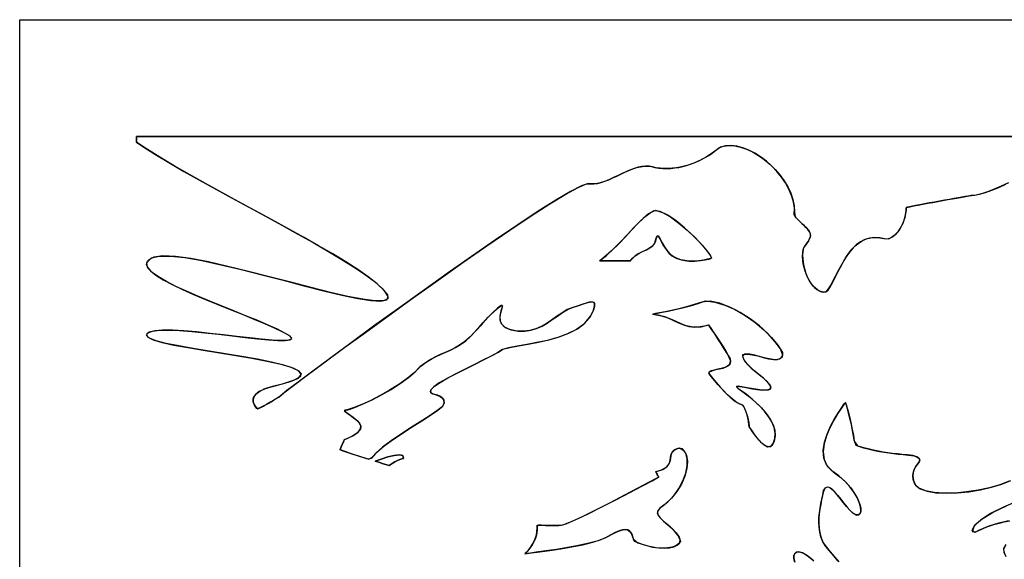
# Model space of a CAD drawing. Extents: x -6.3 to 52.9, y -1.1 to 38.2.
# Drawn here: x -6.3 to -2.9, y 20.8 to 22.6 of the extents above; entities that cross this region are included whole.
import ezdxf

# ---------------------------------------------------------------- set-up
doc = ezdxf.new("R2010")
doc.units = 0
doc.linetypes.add('0', pattern=[0])
doc.layers.add('1', color=7, linetype='0')

msp = doc.modelspace()

# ---------------------------------------------------------------- linework, layer by layer
at = {"layer": '1'}
for points in [[(-6.282057, 22.634842), (9.915155, 22.634842), (9.915155, 12.916275), (-6.282057, 12.916275)], [(-4.078283, 21.975136), (-4.05411, 21.967346), (-4.026659, 21.951775), (-3.997622, 21.930603), (-3.968683, 21.906006), (-3.94153, 21.880165), (-3.917849, 21.85524), (-3.899324, 21.83342), (-3.887648, 21.816872), (-3.884451, 21.808655), (-3.888594, 21.807426), (-3.898149, 21.805), (-3.912092, 21.80217), (-3.929388, 21.799767), (-3.949007, 21.798592), (-3.969915, 21.799477), (-3.991087, 21.803215), (-4.011492, 21.810646), (-4.028883, 21.82325), (-4.041006, 21.838608), (-4.050428, 21.853027), (-4.057615, 21.865776), (-4.063044, 21.876122), (-4.067179, 21.883339), (-4.070494, 21.886688), (-4.073458, 21.885452), (-4.076548, 21.878891), (-4.07889, 21.867447), (-4.083384, 21.857368), (-4.091463, 21.849174), (-4.102182, 21.842232), (-4.114588, 21.835884), (-4.127737, 21.829506), (-4.140684, 21.822449), (-4.152475, 21.814064), (-4.162169, 21.803726), (-4.166517, 21.799728), (-4.174837, 21.799728), (-4.188318, 21.799728), (-4.205088, 21.799728), (-4.223265, 21.799728), (-4.240973, 21.799728), (-4.256334, 21.799728), (-4.267466, 21.799728), (-4.272501, 21.799728), (-4.248991, 21.818596), (-4.222727, 21.842484), (-4.198458, 21.866913), (-4.17589, 21.890991), (-4.15473, 21.913834), (-4.134684, 21.934563), (-4.115458, 21.952271), (-4.096754, 21.966095)], [(-4.024157, 21.818047), (-4.004839, 21.807709), (-3.984064, 21.801598), (-3.962866, 21.798904), (-3.94227, 21.79879), (-3.923311, 21.800468), (-3.907019, 21.803108), (-3.894426, 21.805893), (-3.88656, 21.808006), (-3.884497, 21.809845), (-3.890676, 21.821671), (-3.904825, 21.84021), (-3.925253, 21.863312), (-3.950281, 21.888779), (-3.978216, 21.914452), (-4.007372, 21.938148), (-4.03607, 21.957695), (-4.062616, 21.970917), (-4.084433, 21.97271), (-4.102949, 21.961975), (-4.12179, 21.946754), (-4.14126, 21.92794), (-4.161642, 21.906418), (-4.183241, 21.883064), (-4.206343, 21.858765), (-4.231245, 21.834419), (-4.258238, 21.810898), (-4.271616, 21.799728), (-4.264341, 21.799728), (-4.251589, 21.799728), (-4.235239, 21.799728), (-4.217165, 21.799728), (-4.199247, 21.799728), (-4.183367, 21.799736), (-4.171396, 21.799736), (-4.165216, 21.799736), (-4.159227, 21.807426), (-4.148733, 21.817047), (-4.13645, 21.824913), (-4.123331, 21.83168), (-4.110323, 21.837975), (-4.098375, 21.844444), (-4.08843, 21.851738), (-4.081442, 21.860489), (-4.078352, 21.871338), (-4.075476, 21.881721), (-4.072477, 21.886421), (-4.069448, 21.886047), (-4.065912, 21.881325), (-4.061399, 21.872978), (-4.055441, 21.861755), (-4.04756, 21.848373), (-4.037291, 21.833557)], [(-5.157381, 21.179909), (-5.127546, 21.193382), (-5.109247, 21.205864), (-5.100649, 21.217445), (-5.09992, 21.228256), (-5.105234, 21.238403), (-5.114756, 21.247986), (-5.126657, 21.257126), (-5.139109, 21.265923), (-5.150282, 21.27449), (-5.155764, 21.281708), (-5.140631, 21.28492), (-5.118677, 21.292549), (-5.091536, 21.303955), (-5.060835, 21.318497), (-5.028204, 21.335518), (-4.995279, 21.354378), (-4.963686, 21.374435), (-4.935057, 21.39505), (-4.911024, 21.415565), (-4.891947, 21.434425), (-4.87327, 21.448456), (-4.855574, 21.459526), (-4.838583, 21.468452), (-4.822023, 21.476044), (-4.805632, 21.483124), (-4.789122, 21.490501), (-4.77223, 21.498993), (-4.754686, 21.509422), (-4.736212, 21.522606), (-4.718515, 21.538666), (-4.704901, 21.553162), (-4.693644, 21.565544), (-4.684061, 21.576355), (-4.67547, 21.586098), (-4.667196, 21.595322), (-4.658556, 21.60453), (-4.648867, 21.614258), (-4.637453, 21.625031), (-4.623629, 21.637367), (-4.612726, 21.644852), (-4.609274, 21.644035), (-4.609728, 21.638649), (-4.612402, 21.629738), (-4.615602, 21.618347), (-4.617643, 21.605515), (-4.616831, 21.592285), (-4.611479, 21.579697), (-4.599897, 21.568787), (-4.580397, 21.5606), (-4.555086, 21.556137), (-4.531794, 21.555786), (-4.510458, 21.559013), (-4.490675, 21.565224), (-4.472029, 21.57383), (-4.454115, 21.584259), (-4.436518, 21.595917), (-4.41884, 21.608215), (-4.40066, 21.620575), (-4.381575, 21.632401), (-4.36231, 21.63871), (-4.344194, 21.644958), (-4.327765, 21.650726), (-4.313562, 21.655128), (-4.302145, 21.657288), (-4.294062, 21.656326), (-4.289854, 21.651352), (-4.290075, 21.64151), (-4.295279, 21.625893), (-4.306253, 21.603661), (-4.326639, 21.58078), (-4.352903, 21.561913), (-4.383696, 21.546555), (-4.417658, 21.534172), (-4.453436, 21.524246), (-4.489672, 21.516251), (-4.525015, 21.509674), (-4.5581, 21.503983), (-4.587576, 21.498665), (-4.609453, 21.492447), (-4.625509, 21.481987), (-4.648592, 21.469345), (-4.676805, 21.45504), (-4.708242, 21.439575), (-4.741003, 21.423477), (-4.773184, 21.407265), (-4.802885, 21.391441), (-4.828199, 21.376541), (-4.847231, 21.363075), (-4.857069, 21.352676), (-4.858774, 21.346466), (-4.856081, 21.342133), (-4.850142, 21.338982), (-4.842108, 21.336334), (-4.833132, 21.333473), (-4.824369, 21.329712), (-4.816969, 21.324356), (-4.812082, 21.316711), (-4.810865, 21.306076), (-4.818201, 21.293823), (-4.836927, 21.279518), (-4.862848, 21.262085), (-4.893789, 21.242271), (-4.927591, 21.220833), (-4.962084, 21.198509), (-4.995092, 21.176064), (-5.024458, 21.154228), (-5.048006, 21.133766), (-5.063574, 21.115417), (-5.074133, 21.112724), (-5.085215, 21.116226), (-5.096231, 21.119743), (-5.107176, 21.123283), (-5.118052, 21.126839), (-5.128847, 21.130409), (-5.139566, 21.133987), (-5.150209, 21.137573), (-5.160769, 21.141167), (-5.17124, 21.14476), (-5.170462, 21.150246), (-5.167868, 21.155762), (-5.165525, 21.160873), (-5.163446, 21.165527), (-5.161654, 21.16964), (-5.160151, 21.173164), (-5.15896, 21.17601), (-5.158091, 21.178131), (-5.15756, 21.179451)], [(-5.157381, 21.281647), (-5.148722, 21.273186), (-5.137232, 21.264587), (-5.124746, 21.255745), (-5.113089, 21.246544), (-5.104097, 21.236885), (-5.099592, 21.226646), (-5.101412, 21.215721), (-5.111383, 21.204002), (-5.131342, 21.191376), (-5.157385, 21.179893), (-5.157618, 21.179298), (-5.158205, 21.177856), (-5.159121, 21.175621), (-5.160364, 21.172661), (-5.161909, 21.169044), (-5.163748, 21.164841), (-5.165865, 21.160118), (-5.168249, 21.154938), (-5.170881, 21.149361), (-5.169638, 21.144203), (-5.159151, 21.14061), (-5.148577, 21.137016), (-5.137926, 21.133438), (-5.127192, 21.12986), (-5.116381, 21.126289), (-5.105497, 21.122742), (-5.094538, 21.119202), (-5.083513, 21.115685), (-5.07242, 21.112183), (-5.061785, 21.118073), (-5.044847, 21.136795), (-5.020266, 21.157516), (-4.990198, 21.179489), (-4.956816, 21.201973), (-4.922293, 21.224205), (-4.888788, 21.245445), (-4.858477, 21.264938), (-4.833525, 21.281944), (-4.816099, 21.295692), (-4.810766, 21.30793), (-4.812624, 21.318062), (-4.817972, 21.32531), (-4.825655, 21.330376), (-4.834528, 21.333954), (-4.843435, 21.336739), (-4.851221, 21.339417), (-4.856737, 21.342705), (-4.858828, 21.347282), (-4.856344, 21.353851), (-4.84479, 21.365028), (-4.824667, 21.378754), (-4.798552, 21.393829), (-4.768343, 21.409744), (-4.735952, 21.425972), (-4.703272, 21.442009), (-4.672209, 21.457329), (-4.644659, 21.471413), (-4.622534, 21.483757), (-4.607729, 21.493828), (-4.58333, 21.499481), (-4.553209, 21.504822), (-4.51969, 21.510612), (-4.484121, 21.51738), (-4.44787, 21.525635), (-4.412283, 21.535904), (-4.378717, 21.548706), (-4.348536, 21.564575), (-4.323088, 21.584023), (-4.303972, 21.607529), (-4.29413, 21.628708), (-4.289732, 21.643379), (-4.290228, 21.65242), (-4.295065, 21.656715), (-4.303701, 21.657135), (-4.31558, 21.654579), (-4.33016, 21.64991), (-4.346888, 21.644005), (-4.365213, 21.637764), (-4.384584, 21.630638), (-4.403505, 21.61869), (-4.421579, 21.606308), (-4.439222, 21.59407), (-4.456839, 21.582558), (-4.47484, 21.572372), (-4.493635, 21.564095), (-4.513632, 21.558304), (-4.535238, 21.555595), (-4.558867, 21.556549), (-4.583979, 21.561638), (-4.602152, 21.570313), (-4.612665, 21.581551), (-4.617208, 21.594307), (-4.617472, 21.607544), (-4.615145, 21.620224), (-4.611914, 21.631302), (-4.609472, 21.639732), (-4.60951, 21.644478), (-4.613714, 21.644508), (-4.62594, 21.635345), (-4.639349, 21.623283), (-4.650454, 21.612709), (-4.659937, 21.603088), (-4.668478, 21.593918), (-4.676756, 21.584648), (-4.685453, 21.574776), (-4.69525, 21.563759), (-4.706827, 21.551086), (-4.720861, 21.536217), (-4.739122, 21.520363), (-4.757437, 21.50766), (-4.774866, 21.497581), (-4.791681, 21.489311), (-4.808153, 21.482033), (-4.824556, 21.47493), (-4.841162, 21.467186), (-4.858244, 21.457985), (-4.876074, 21.44651), (-4.894926, 21.431946), (-4.914354, 21.412445), (-4.939203, 21.391869), (-4.968393, 21.3713), (-5.000299, 21.351387), (-5.033285, 21.332764), (-5.065725, 21.316078), (-5.095984, 21.301987), (-5.122435, 21.291115), (-5.143442, 21.284126)], [(-3.905729, 21.660545), (-3.872934, 21.656853), (-3.838266, 21.646507), (-3.802866, 21.630638), (-3.767866, 21.610359), (-3.734411, 21.586784), (-3.703638, 21.561028), (-3.676683, 21.53421), (-3.654692, 21.507454), (-3.638792, 21.481857), (-3.639986, 21.466415), (-3.649385, 21.459282), (-3.662474, 21.457085), (-3.678366, 21.458572), (-3.696169, 21.462463), (-3.714998, 21.467499), (-3.733961, 21.472397), (-3.752165, 21.475906), (-3.768721, 21.476753), (-3.776766, 21.46962), (-3.772272, 21.456512), (-3.761663, 21.442642), (-3.746893, 21.428368), (-3.72991, 21.414017), (-3.712667, 21.399956), (-3.697115, 21.386528), (-3.685217, 21.374084), (-3.678915, 21.362968), (-3.681879, 21.354362), (-3.697218, 21.351776), (-3.717081, 21.352737), (-3.739012, 21.355904), (-3.760546, 21.359947), (-3.779222, 21.363525), (-3.792578, 21.365288), (-3.798151, 21.363914), (-3.793482, 21.358047), (-3.776106, 21.346359), (-3.752451, 21.328087), (-3.73073, 21.309288), (-3.711355, 21.290108), (-3.694727, 21.270691), (-3.681253, 21.25119), (-3.671343, 21.231766), (-3.665403, 21.212563), (-3.663839, 21.193733), (-3.667063, 21.175423), (-3.674654, 21.160522), (-3.684694, 21.155304), (-3.696329, 21.158081), (-3.70875, 21.166748), (-3.721128, 21.179207), (-3.73266, 21.193367), (-3.742525, 21.207108), (-3.749907, 21.218346), (-3.753988, 21.224968), (-3.754717, 21.231949), (-3.756052, 21.243889), (-3.75841, 21.255363), (-3.761461, 21.266106), (-3.764883, 21.275841), (-3.768343, 21.284286), (-3.771521, 21.291191), (-3.77408, 21.296272), (-3.775702, 21.299263), (-3.779688, 21.300919), (-3.795172, 21.308342), (-3.811892, 21.320396), (-3.829027, 21.335625), (-3.84577, 21.352547), (-3.861296, 21.36969), (-3.874792, 21.385582), (-3.885443, 21.398758), (-3.892431, 21.407745), (-3.894941, 21.411072), (-3.889418, 21.416145), (-3.88048, 21.419861), (-3.869272, 21.422783), (-3.856947, 21.425453), (-3.844648, 21.428436), (-3.833532, 21.432281), (-3.824747, 21.437546), (-3.819441, 21.444786), (-3.818762, 21.454559), (-3.823072, 21.465385), (-3.830557, 21.479057), (-3.84025, 21.495178), (-3.851248, 21.512558), (-3.862658, 21.530014), (-3.873575, 21.546356), (-3.883104, 21.560379), (-3.890345, 21.5709), (-3.894392, 21.576736), (-3.908419, 21.573746), (-3.932447, 21.570084), (-3.953398, 21.570801), (-3.972254, 21.574905), (-3.989996, 21.581421), (-4.007608, 21.589355), (-4.026075, 21.597725), (-4.046373, 21.605545), (-4.069494, 21.611839), (-4.089041, 21.615005), (-4.083712, 21.615944), (-4.072145, 21.61808), (-4.055407, 21.621338), (-4.034552, 21.625656), (-4.010645, 21.630951), (-3.984751, 21.637161), (-3.957922, 21.644211), (-3.931231, 21.652031)], [(-3.776106, 21.475777), (-3.760706, 21.476738), (-3.743216, 21.474411), (-3.72452, 21.470047), (-3.705515, 21.46492), (-3.687086, 21.460297), (-3.670126, 21.457451), (-3.655523, 21.457649), (-3.644171, 21.462151), (-3.636957, 21.472237), (-3.645906, 21.494438), (-3.664991, 21.520752), (-3.689611, 21.547676), (-3.718615, 21.574104), (-3.750872, 21.598907), (-3.785238, 21.620979), (-3.820581, 21.639191), (-3.855757, 21.652435), (-3.889631, 21.659599), (-3.918261, 21.656204), (-3.94449, 21.648026), (-3.971384, 21.640579), (-3.997877, 21.633942), (-4.022913, 21.628181), (-4.045424, 21.623367), (-4.064356, 21.619576), (-4.078642, 21.616867), (-4.087221, 21.615318), (-4.082418, 21.614105), (-4.05752, 21.608948), (-4.035933, 21.601768), (-4.016672, 21.593544), (-3.998755, 21.585274), (-3.981203, 21.577927), (-3.963026, 21.572495), (-3.943247, 21.569962), (-3.920877, 21.571304), (-3.894941, 21.577522), (-3.892824, 21.574478), (-3.887064, 21.566154), (-3.878569, 21.553726), (-3.868235, 21.538399), (-3.856958, 21.521355), (-3.84564, 21.503784), (-3.835184, 21.486885), (-3.826483, 21.47184), (-3.820436, 21.459846), (-3.818449, 21.449326), (-3.821589, 21.440887), (-3.828779, 21.4347), (-3.838873, 21.430214), (-3.850721, 21.426872), (-3.863176, 21.42411), (-3.875086, 21.421387), (-3.885305, 21.418137), (-3.892679, 21.413811), (-3.894297, 21.41021), (-3.889444, 21.40387), (-3.880526, 21.392601), (-3.868349, 21.377884), (-3.853735, 21.361183), (-3.8375, 21.343964), (-3.820459, 21.327713), (-3.803431, 21.313881), (-3.787226, 21.303955), (-3.77606, 21.299881), (-3.77503, 21.298042), (-3.772898, 21.293976), (-3.769987, 21.287949), (-3.76663, 21.280243), (-3.763147, 21.271111), (-3.759871, 21.260849), (-3.757124, 21.249702), (-3.755239, 21.237968), (-3.754534, 21.225891), (-3.752409, 21.222366), (-3.746576, 21.213173), (-3.737852, 21.200417), (-3.727053, 21.186203), (-3.714994, 21.17263), (-3.702494, 21.161804), (-3.690363, 21.155823), (-3.679422, 21.156784), (-3.670488, 21.166786), (-3.664827, 21.184509), (-3.664049, 21.203094), (-3.667852, 21.22213), (-3.675829, 21.241463), (-3.687571, 21.260941), (-3.702669, 21.280418), (-3.720728, 21.299736), (-3.741327, 21.318748), (-3.764063, 21.337303), (-3.786535, 21.353012), (-3.797251, 21.361626), (-3.796492, 21.365082), (-3.786718, 21.364716), (-3.770395, 21.361877), (-3.749983, 21.357903), (-3.727942, 21.354134), (-3.706736, 21.351898), (-3.688829, 21.352539), (-3.678476, 21.358025), (-3.681246, 21.36834), (-3.690588, 21.380165), (-3.704557, 21.393143), (-3.721197, 21.406929), (-3.738554, 21.421181), (-3.754675, 21.435532), (-3.767611, 21.449654), (-3.775404, 21.463181)], [(-5.049936, 21.105431), (-5.029562, 21.112877), (-5.006701, 21.120262), (-4.984442, 21.125885), (-4.96586, 21.128036), (-4.954039, 21.125046), (-4.952059, 21.115196), (-4.957903, 21.11438), (-4.964941, 21.11203), (-4.973021, 21.10833), (-4.981981, 21.103439), (-4.991667, 21.097534), (-5.001913, 21.090782), (-5.009951, 21.093224), (-5.017984, 21.095665), (-5.026003, 21.098106), (-5.034006, 21.100548), (-5.041986, 21.102989)], [(-4.952059, 21.115196), (-4.954039, 21.125046), (-4.96586, 21.128036), (-4.984442, 21.125885), (-5.006701, 21.120262), (-5.029562, 21.112885), (-5.049936, 21.105431), (-5.041986, 21.102989), (-5.034006, 21.100548), (-5.026003, 21.098106), (-5.017984, 21.095657), (-5.009951, 21.093224), (-5.001913, 21.090782), (-4.991667, 21.097534), (-4.981981, 21.103439), (-4.973021, 21.10833), (-4.964941, 21.11203), (-4.957903, 21.11438)], [(-4.067499, 21.050484), (-4.076937, 21.045418), (-4.102564, 21.031723), (-4.140356, 21.011673), (-4.186281, 20.987556), (-4.236322, 20.961639), (-4.286451, 20.93618), (-4.33264, 20.913475), (-4.370867, 20.89579), (-4.397104, 20.885391), (-4.40819, 20.883392), (-4.417124, 20.882782), (-4.42621, 20.882477), (-4.435427, 20.882416), (-4.44475, 20.882568), (-4.454168, 20.882874), (-4.463655, 20.883286), (-4.473196, 20.883736), (-4.482767, 20.884193), (-4.488379, 20.88002), (-4.488703, 20.868889), (-4.490042, 20.857712), (-4.492479, 20.846527), (-4.496096, 20.835419), (-4.500963, 20.824425), (-4.507174, 20.813629), (-4.514799, 20.80307), (-4.523924, 20.792824), (-4.53166, 20.784233), (-4.508841, 20.787758), (-4.479094, 20.791939), (-4.444403, 20.796837), (-4.406763, 20.802521), (-4.368162, 20.809036), (-4.330591, 20.816467), (-4.296041, 20.824852), (-4.2665, 20.834267), (-4.243959, 20.844765), (-4.227118, 20.853706), (-4.212381, 20.860672), (-4.199648, 20.865746), (-4.188745, 20.868584), (-4.179502, 20.868835), (-4.171743, 20.866158), (-4.165297, 20.860199), (-4.159986, 20.850609), (-4.155642, 20.837059), (-4.140055, 20.823112), (-4.113859, 20.81427), (-4.089533, 20.808334), (-4.067301, 20.805092), (-4.0474, 20.804337), (-4.030073, 20.805847), (-4.015551, 20.809441), (-4.004065, 20.81488), (-3.995855, 20.821968), (-3.992655, 20.832222), (-4.000406, 20.848808), (-4.012548, 20.863815), (-4.027151, 20.877518), (-4.042284, 20.89019), (-4.056021, 20.902122), (-4.066431, 20.913574), (-4.071581, 20.92485), (-4.069551, 20.936211), (-4.058405, 20.947945), (-4.035818, 20.964676), (-4.015146, 20.986206), (-3.997618, 21.010895), (-3.983713, 21.037369), (-3.973917, 21.06424), (-3.96871, 21.090126), (-3.968573, 21.113663), (-3.973986, 21.133453), (-3.985426, 21.148117), (-4.002821, 21.14994), (-4.015211, 21.143883), (-4.021948, 21.13559), (-4.025137, 21.125679), (-4.026869, 21.114792), (-4.029245, 21.103539), (-4.034361, 21.092567), (-4.044317, 21.082489), (-4.061209, 21.073944), (-4.078253, 21.069153), (-4.077711, 21.068214), (-4.076632, 21.066345), (-4.075174, 21.063812), (-4.0735, 21.060905), (-4.071768, 21.057899), (-4.070143, 21.055077), (-4.068781, 21.052711), (-4.067846, 21.051086)], [(-4.488516, 20.884445), (-4.478937, 20.88401), (-4.469374, 20.883553), (-4.459852, 20.88311), (-4.450392, 20.882744), (-4.441008, 20.882492), (-4.431723, 20.882408), (-4.422556, 20.882561), (-4.41353, 20.882988), (-4.404661, 20.883736), (-4.3883, 20.888535), (-4.356783, 20.902115), (-4.31489, 20.922089), (-4.266642, 20.946167), (-4.216066, 20.972076), (-4.167185, 20.997551), (-4.124029, 21.020309), (-4.090624, 21.038094), (-4.070993, 21.048607), (-4.067556, 21.050591), (-4.068159, 21.051636), (-4.069284, 21.053581), (-4.070772, 21.05616), (-4.072458, 21.059097), (-4.074186, 21.062096), (-4.075792, 21.06488), (-4.07712, 21.067184), (-4.078001, 21.068718), (-4.075544, 21.069817), (-4.053484, 21.077141), (-4.039621, 21.086372), (-4.031851, 21.096886), (-4.028082, 21.108047), (-4.026217, 21.119225), (-4.024153, 21.129799), (-4.019796, 21.139137), (-4.011049, 21.146606), (-3.995813, 21.151588), (-3.980097, 21.142952), (-3.971125, 21.126068), (-3.967989, 21.104622), (-3.970213, 21.079979), (-3.977312, 21.053528), (-3.98881, 21.026649), (-4.004221, 21.000725), (-4.023066, 20.977135), (-4.044859, 20.957268), (-4.064081, 20.943192), (-4.071352, 20.931641), (-4.070276, 20.920349), (-4.062788, 20.909035), (-4.050817, 20.897423), (-4.036291, 20.885223), (-4.021139, 20.872169), (-4.007288, 20.857986), (-3.996672, 20.842384), (-3.992598, 20.826927), (-3.998732, 20.818947), (-4.00828, 20.812492), (-4.021006, 20.80777), (-4.03668, 20.804985), (-4.055067, 20.804352), (-4.075926, 20.806076), (-4.099024, 20.810371), (-4.124128, 20.817444), (-4.151003, 20.827507), (-4.157274, 20.842979), (-4.161985, 20.854904), (-4.16773, 20.862999), (-4.174681, 20.867599), (-4.183012, 20.869072), (-4.1929, 20.867744), (-4.204512, 20.863968), (-4.218027, 20.858093), (-4.23361, 20.850464), (-4.252008, 20.840431), (-4.277586, 20.830376), (-4.309374, 20.821381), (-4.345369, 20.813385), (-4.383593, 20.806328), (-4.422049, 20.800148), (-4.458746, 20.794785), (-4.491697, 20.790184), (-4.518915, 20.78627), (-4.530153, 20.78685), (-4.52009, 20.796883), (-4.511572, 20.807259), (-4.504522, 20.817924), (-4.498861, 20.828804), (-4.494501, 20.839851), (-4.491369, 20.850998), (-4.489382, 20.862183), (-4.488455, 20.87336)]]:
    msp.add_lwpolyline(points, close=True, dxfattribs=at)
for points in [[(-2.855009, 22.06974), (-2.880537, 22.057808), (-2.904905, 22.04731), (-2.927694, 22.038559), (-2.948503, 22.031883), (-2.966925, 22.027588), (-2.98255, 22.026009), (-2.984552, 22.025757), (-2.988928, 22.025009), (-2.995939, 22.023796), (-3.005293, 22.022179), (-3.016695, 22.020195), (-3.029848, 22.017906), (-3.044451, 22.015335), (-3.060213, 22.01255), (-3.076834, 22.009598), (-3.094015, 22.006516), (-3.111467, 22.003365), (-3.128889, 22.000175), (-3.145983, 21.997009), (-3.162451, 21.993904), (-3.178003, 21.990921), (-3.192339, 21.988091), (-3.20516, 21.985474), (-3.209803, 21.984207), (-3.209852, 21.982483), (-3.210016, 21.979347), (-3.210375, 21.974976), (-3.211004, 21.969513), (-3.211973, 21.96312), (-3.213354, 21.955971), (-3.215231, 21.948204), (-3.217669, 21.939995), (-3.220743, 21.931496), (-3.224531, 21.922867), (-3.229105, 21.914268), (-3.234541, 21.905861), (-3.240911, 21.897804), (-3.248289, 21.890259), (-3.256754, 21.883385), (-3.266375, 21.877335), (-3.279825, 21.875), (-3.300829, 21.879417), (-3.320059, 21.880363), (-3.337637, 21.878151), (-3.353701, 21.873108), (-3.368376, 21.865547), (-3.381796, 21.855782), (-3.394091, 21.844139), (-3.40539, 21.830933), (-3.415827, 21.816483), (-3.425531, 21.801102), (-3.434629, 21.78511), (-3.443262, 21.768829), (-3.451548, 21.752571), (-3.459627, 21.736656), (-3.467627, 21.721405), (-3.475676, 21.70713), (-3.483908, 21.694153), (-3.4923, 21.69149), (-3.500624, 21.692047), (-3.508806, 21.694511), (-3.516775, 21.69873), (-3.52445, 21.704529), (-3.531763, 21.711754), (-3.538637, 21.720245), (-3.545, 21.729851), (-3.550779, 21.740402), (-3.555899, 21.751747), (-3.560286, 21.763718), (-3.563864, 21.776169), (-3.566565, 21.788925), (-3.568312, 21.801842), (-3.569029, 21.814751), (-3.568647, 21.827492), (-3.567091, 21.83992), (-3.56175, 21.85054), (-3.554949, 21.859055), (-3.549646, 21.866661), (-3.545771, 21.873482), (-3.543245, 21.879646), (-3.541994, 21.885284), (-3.541948, 21.890518), (-3.543032, 21.895485), (-3.545172, 21.900299), (-3.548288, 21.90509), (-3.552309, 21.909996), (-3.557165, 21.915131), (-3.562777, 21.920631), (-3.569075, 21.926613), (-3.575979, 21.933212), (-3.583418, 21.940552), (-3.591318, 21.948761), (-3.597857, 21.959877), (-3.597521, 21.981766), (-3.600691, 22.003906), (-3.607058, 22.026054), (-3.616301, 22.047943), (-3.628099, 22.069328), (-3.642141, 22.089943), (-3.658106, 22.109535), (-3.67568, 22.127861), (-3.694544, 22.144661), (-3.714384, 22.159676), (-3.73488, 22.172646), (-3.75572, 22.183334), (-3.776579, 22.191467), (-3.797144, 22.196793), (-3.817102, 22.199066), (-3.836134, 22.198029), (-3.853918, 22.193428), (-3.86632, 22.184631), (-3.877882, 22.17585), (-3.889742, 22.167625), (-3.901876, 22.159996), (-3.91427, 22.152954), (-3.926901, 22.146538), (-3.939753, 22.140762), (-3.952803, 22.135628), (-3.966028, 22.131165), (-3.979418, 22.127396), (-3.992949, 22.124329), (-4.006594, 22.121979), (-4.020346, 22.120369), (-4.034174, 22.119514), (-4.048071, 22.119438), (-4.062002, 22.120148), (-4.07596, 22.121658), (-4.088762, 22.124763), (-4.100515, 22.127403), (-4.112814, 22.127937), (-4.12557, 22.126633), (-4.138723, 22.123772), (-4.152185, 22.119621), (-4.165892, 22.114441), (-4.179758, 22.108513), (-4.193716, 22.102112), (-4.207685, 22.095505), (-4.221598, 22.088959), (-4.235373, 22.082748), (-4.248934, 22.077148), (-4.262209, 22.072418), (-4.275126, 22.06884), (-4.2876, 22.066689), (-4.299566, 22.066216), (-4.311232, 22.067474), (-4.334627, 22.059891), (-4.372759, 22.040314), (-4.423662, 22.010246), (-4.485384, 21.971199), (-4.55596, 21.924675), (-4.633425, 21.872177), (-4.71583, 21.815216), (-4.801203, 21.755287), (-4.88759, 21.693909), (-4.973028, 21.632584), (-5.055555, 21.572815), (-5.133215, 21.516106), (-5.204046, 21.463966), (-5.266088, 21.4179), (-5.317377, 21.379417), (-5.355955, 21.350014), (-5.379862, 21.331207), (-5.386278, 21.326508), (-5.389971, 21.32431), (-5.393721, 21.32206), (-5.397532, 21.319748), (-5.401415, 21.31739), (-5.405367, 21.314987), (-5.409399, 21.312546), (-5.413511, 21.310081), (-5.417707, 21.307594), (-5.421995, 21.305092), (-5.426374, 21.302582), (-5.430853, 21.300056), (-5.435431, 21.297546), (-5.440115, 21.295044), (-5.444914, 21.292564), (-5.449823, 21.290092), (-5.454851, 21.287666), (-5.45999, 21.288246), (-5.464525, 21.29406), (-5.468134, 21.299767), (-5.470793, 21.305344), (-5.472467, 21.310806), (-5.473139, 21.316139), (-5.472773, 21.321327), (-5.471338, 21.326385), (-5.468817, 21.331291), (-5.465174, 21.336044), (-5.460386, 21.340637), (-5.45442, 21.345078), (-5.447256, 21.349335), (-5.438856, 21.353424), (-5.429201, 21.357338), (-5.418261, 21.361061), (-5.406004, 21.364594), (-5.392408, 21.367928), (-5.343512, 21.381149), (-5.315512, 21.393723), (-5.306147, 21.405708), (-5.313124, 21.417152), (-5.334135, 21.428116), (-5.366873, 21.438637), (-5.40904, 21.448784), (-5.45833, 21.458611), (-5.512438, 21.46817), (-5.569063, 21.477509), (-5.625902, 21.486694), (-5.680647, 21.495773), (-5.731001, 21.504807), (-5.774652, 21.51384), (-5.809305, 21.522942), (-5.832651, 21.53215), (-5.84239, 21.541527), (-5.837488, 21.5504), (-5.821909, 21.556198), (-5.797441, 21.55909), (-5.765558, 21.559502), (-5.727724, 21.557869), (-5.685411, 21.554642), (-5.640089, 21.55024), (-5.593222, 21.545113), (-5.546286, 21.539688), (-5.500742, 21.534416), (-5.458067, 21.529716), (-5.419725, 21.526039), (-5.387186, 21.523819), (-5.361921, 21.523491), (-5.3454, 21.525482), (-5.339087, 21.530251), (-5.344454, 21.538216), (-5.362665, 21.549652), (-5.389071, 21.562859), (-5.420813, 21.577171), (-5.456854, 21.592422), (-5.496138, 21.608437), (-5.537619, 21.625046), (-5.580244, 21.64209), (-5.622969, 21.659393), (-5.66474, 21.676781), (-5.704512, 21.694099), (-5.741236, 21.711166), (-5.773859, 21.727814), (-5.80134, 21.743881), (-5.822622, 21.759193), (-5.836657, 21.773582), (-5.842402, 21.78688), (-5.8388, 21.79892), (-5.824808, 21.809525), (-5.79841, 21.816216), (-5.759222, 21.816254), (-5.709265, 21.810616), (-5.650572, 21.800301), (-5.585176, 21.786308), (-5.515116, 21.769638), (-5.442415, 21.751297), (-5.369108, 21.732277), (-5.297235, 21.713593), (-5.228819, 21.696236), (-5.165903, 21.681206), (-5.11051, 21.66951), (-5.064684, 21.662148), (-5.030447, 21.660118), (-5.009836, 21.664421), (-5.004885, 21.676064), (-5.01763, 21.696045), (-5.043798, 21.720291), (-5.074392, 21.743996), (-5.110609, 21.769188), (-5.151804, 21.795715), (-5.197317, 21.823418), (-5.2465, 21.852119), (-5.2987, 21.881676), (-5.353266, 21.911903), (-5.409544, 21.942657), (-5.466879, 21.973763), (-5.524622, 22.005066), (-5.582117, 22.036392), (-5.638716, 22.067589), (-5.693762, 22.098488), (-5.746607, 22.128937), (-5.796595, 22.158752), (-5.843073, 22.18779), (-5.877317, 22.210373), (-5.877317, 22.210632), (-5.877317, 22.211227), (-5.877317, 22.212112), (-5.877317, 22.213242), (-5.877317, 22.214577), (-5.877317, 22.216064), (-5.877317, 22.217659), (-5.877317, 22.219322), (-5.877317, 22.221008), (-5.877317, 22.222672), (-5.877317, 22.224266), (-5.877317, 22.225746), (-5.877317, 22.227074), (-5.877321, 22.228195), (-5.877317, 22.229065), (-5.877317, 22.229652), (-5.877317, 22.229897), (-5.839186, 22.229904), (-5.701456, 22.229904), (-5.475576, 22.229904), (-5.174425, 22.229904), (-4.810892, 22.229904), (-4.397867, 22.229904), (-3.948236, 22.229904), (-3.474882, 22.229904), (-2.990694, 22.229897), (-2.508562, 22.229904)], [(-2.815916, 22.229904), (-3.300848, 22.229904), (-3.779593, 22.229904), (-4.239264, 22.229904), (-4.666979, 22.229904), (-5.049845, 22.229904), (-5.374975, 22.229904), (-5.629488, 22.229897), (-5.800489, 22.229897), (-5.875097, 22.229904), (-5.877317, 22.229782), (-5.877317, 22.229317), (-5.877317, 22.228539), (-5.877317, 22.227501), (-5.877317, 22.22625), (-5.877317, 22.224815), (-5.877317, 22.223259), (-5.877317, 22.221611), (-5.877317, 22.219933), (-5.877317, 22.218254), (-5.877317, 22.216629), (-5.877317, 22.215096), (-5.877317, 22.213699), (-5.877317, 22.212494), (-5.877317, 22.211517), (-5.877317, 22.210815), (-5.877317, 22.210426), (-5.858847, 22.198036), (-5.813795, 22.169327), (-5.764997, 22.139771), (-5.713106, 22.109535), (-5.658781, 22.078773), (-5.602667, 22.047668), (-5.54542, 22.016365), (-5.487692, 21.985039), (-5.430136, 21.953842), (-5.3734, 21.922943), (-5.318144, 21.892502), (-5.265013, 21.862694), (-5.214666, 21.833664), (-5.167753, 21.80558), (-5.124929, 21.77861), (-5.08684, 21.752914), (-5.054144, 21.728661), (-5.02696, 21.70549), (-5.007338, 21.682259), (-5.00614, 21.667725), (-5.021334, 21.660881), (-5.05089, 21.660744), (-5.092772, 21.666298), (-5.144949, 21.676552), (-5.205385, 21.690491), (-5.272051, 21.707123), (-5.342909, 21.725449), (-5.415934, 21.744461), (-5.489084, 21.763161), (-5.560335, 21.780548), (-5.627649, 21.795624), (-5.688993, 21.807381), (-5.742334, 21.814819), (-5.785643, 21.816948), (-5.816881, 21.812759), (-5.835005, 21.802917), (-5.842234, 21.791374), (-5.839739, 21.778519), (-5.828577, 21.764503), (-5.809786, 21.749504), (-5.784422, 21.733688), (-5.753534, 21.717232), (-5.718168, 21.700294), (-5.679377, 21.683052), (-5.638201, 21.665665), (-5.595701, 21.648308), (-5.552919, 21.631157), (-5.510904, 21.614372), (-5.470709, 21.598122), (-5.433374, 21.582573), (-5.399961, 21.567902), (-5.371511, 21.554283), (-5.349539, 21.541954), (-5.339598, 21.53273), (-5.341867, 21.526863), (-5.354876, 21.523918), (-5.377153, 21.523453), (-5.407236, 21.525047), (-5.443655, 21.528252), (-5.484938, 21.532631), (-5.529612, 21.53775), (-5.576216, 21.543167), (-5.623278, 21.548454), (-5.669329, 21.553162), (-5.712896, 21.55687), (-5.752516, 21.559128), (-5.786718, 21.559502), (-5.814032, 21.557556), (-5.832987, 21.552856), (-5.842115, 21.54496), (-5.837866, 21.535515), (-5.819178, 21.526253), (-5.788347, 21.517128), (-5.747686, 21.508072), (-5.699492, 21.499046), (-5.646067, 21.48999), (-5.58972, 21.48085), (-5.532751, 21.471573), (-5.477468, 21.462097), (-5.426168, 21.452377), (-5.381159, 21.442345), (-5.344744, 21.431969), (-5.319223, 21.421173), (-5.306906, 21.409912), (-5.310091, 21.398132), (-5.331087, 21.385773), (-5.37219, 21.37278), (-5.401255, 21.365822), (-5.413992, 21.362358), (-5.425406, 21.358704), (-5.435518, 21.354858), (-5.444368, 21.350838), (-5.451975, 21.346634), (-5.458372, 21.342262), (-5.463579, 21.337723), (-5.467634, 21.333023), (-5.470556, 21.328171), (-5.47238, 21.323166), (-5.473127, 21.318024), (-5.47283, 21.312744), (-5.47151, 21.307335), (-5.469206, 21.301788), (-5.465933, 21.296127), (-5.461729, 21.290359), (-5.456697, 21.286797), (-5.451624, 21.289215), (-5.446672, 21.291672), (-5.441835, 21.294151), (-5.437109, 21.296646), (-5.432493, 21.299156), (-5.42798, 21.301674), (-5.423563, 21.304184), (-5.419245, 21.306694), (-5.415014, 21.309189), (-5.410875, 21.311661), (-5.406813, 21.31411), (-5.40283, 21.316528), (-5.398924, 21.318901), (-5.395086, 21.321228), (-5.391314, 21.323502), (-5.387606, 21.325729), (-5.383951, 21.327873), (-5.366373, 21.341934), (-5.332861, 21.367683), (-5.285933, 21.403061), (-5.227545, 21.446571), (-5.159658, 21.496689), (-5.084238, 21.551926), (-5.003237, 21.610764), (-4.918623, 21.6717), (-4.83235, 21.733238), (-4.746386, 21.793854), (-4.662683, 21.852058), (-4.583208, 21.906342), (-4.509924, 21.9552), (-4.444784, 21.997124), (-4.38975, 22.030602), (-4.346785, 22.054138), (-4.31785, 22.066216), (-4.303743, 22.066521), (-4.291979, 22.066307), (-4.27968, 22.067886), (-4.266912, 22.070984), (-4.253759, 22.075325), (-4.240294, 22.080643), (-4.226583, 22.08667), (-4.212713, 22.093124), (-4.198759, 22.099739), (-4.184786, 22.106247), (-4.170877, 22.112381), (-4.157106, 22.117851), (-4.143545, 22.122406), (-4.130274, 22.125771), (-4.117365, 22.127663), (-4.104891, 22.127823), (-4.092932, 22.125977), (-4.080996, 22.122406), (-4.067034, 22.120598), (-4.053091, 22.119598), (-4.039179, 22.119392), (-4.025324, 22.119972), (-4.011541, 22.121307), (-3.997854, 22.123398), (-3.984282, 22.126205), (-3.970839, 22.12973), (-3.957552, 22.133942), (-3.944437, 22.138832), (-3.931513, 22.144386), (-3.918798, 22.150574), (-3.906317, 22.157387), (-3.894087, 22.16481), (-3.882124, 22.172813), (-3.870455, 22.181396), (-3.859091, 22.190536), (-3.842707, 22.196793), (-3.824087, 22.199089), (-3.80443, 22.197983), (-3.784048, 22.193726), (-3.763258, 22.186569), (-3.742373, 22.176781), (-3.72172, 22.164604), (-3.701605, 22.150291), (-3.682352, 22.134109), (-3.664274, 22.11631), (-3.647692, 22.097137), (-3.632921, 22.076859), (-3.620275, 22.055725), (-3.610075, 22.033989), (-3.602636, 22.011909), (-3.598276, 21.989738), (-3.597311, 21.967728), (-3.594267, 21.95195), (-3.586218, 21.943398), (-3.578604, 21.935768), (-3.571497, 21.928909), (-3.564974, 21.922722), (-3.559107, 21.917068), (-3.553968, 21.911812), (-3.549639, 21.906845), (-3.546186, 21.902023), (-3.543684, 21.897232), (-3.542212, 21.892334), (-3.541845, 21.887215), (-3.54265, 21.881737), (-3.544706, 21.875771), (-3.548086, 21.869202), (-3.552866, 21.8619), (-3.559118, 21.853729), (-3.566225, 21.844284), (-3.568224, 21.832024), (-3.569025, 21.819374), (-3.568693, 21.806503), (-3.567308, 21.793571), (-3.564943, 21.780739), (-3.561674, 21.768158), (-3.55757, 21.755997), (-3.552706, 21.744408), (-3.547155, 21.733551), (-3.540995, 21.723595), (-3.534296, 21.714676), (-3.527136, 21.706978), (-3.519583, 21.700645), (-3.511709, 21.695847), (-3.503595, 21.692726), (-3.495314, 21.69146), (-3.486937, 21.6922), (-3.478617, 21.702286), (-3.470514, 21.716125), (-3.462515, 21.731064), (-3.454481, 21.746773), (-3.446283, 21.762947), (-3.437792, 21.779259), (-3.428873, 21.795387), (-3.419405, 21.811028), (-3.409246, 21.825844), (-3.398272, 21.839539), (-3.386351, 21.851791), (-3.373354, 21.862259), (-3.359144, 21.870651), (-3.343599, 21.87664), (-3.326582, 21.879913), (-3.307962, 21.880142), (-3.287611, 21.877014), (-3.270144, 21.875389), (-3.260084, 21.881096), (-3.251215, 21.887695), (-3.243452, 21.89502), (-3.236727, 21.902908), (-3.230963, 21.911209), (-3.226084, 21.919754), (-3.222021, 21.928391), (-3.218699, 21.936951), (-3.21604, 21.94529), (-3.213972, 21.953232), (-3.21242, 21.960625), (-3.211309, 21.967308), (-3.210569, 21.973122), (-3.210119, 21.977905), (-3.209894, 21.981506), (-3.20981, 21.983749), (-3.209352, 21.984589), (-3.197153, 21.987122), (-3.183329, 21.989876), (-3.168184, 21.992813), (-3.15201, 21.99588), (-3.135107, 21.999031), (-3.117769, 22.002213), (-3.100294, 22.005386), (-3.082983, 22.008499), (-3.066122, 22.011505), (-3.05002, 22.014359), (-3.03496, 22.017006), (-3.021254, 22.019402), (-3.009184, 22.021507), (-2.99906, 22.023262), (-2.991167, 22.02462), (-2.985807, 22.025543), (-2.983278, 22.025978), (-2.972902, 22.026695), (-2.955442, 22.030045), (-2.93545, 22.035896), (-2.913324, 22.043938), (-2.889482, 22.053841), (-2.864325, 22.065292)], [(-3.446398, 20.760628), (-3.461214, 20.777954), (-3.475538, 20.794701), (-3.488802, 20.810593), (-3.499197, 20.82637), (-3.50548, 20.843315), (-3.509668, 20.860229), (-3.512026, 20.877075), (-3.512812, 20.893822), (-3.512285, 20.910416), (-3.51071, 20.926811), (-3.508341, 20.94297), (-3.505438, 20.958855), (-3.50226, 20.974411), (-3.499071, 20.989609), (-3.496126, 21.004395), (-3.489901, 21.013313), (-3.482767, 21.016289), (-3.474836, 21.014244), (-3.466181, 21.00808), (-3.456896, 20.99868), (-3.447054, 20.986931), (-3.436747, 20.973732), (-3.42605, 20.959984), (-3.415056, 20.946571), (-3.403837, 20.934395), (-3.392488, 20.924347), (-3.381617, 20.919167), (-3.373529, 20.919998), (-3.368525, 20.925362), (-3.366632, 20.934616), (-3.367899, 20.947128), (-3.372358, 20.962265), (-3.380049, 20.979385), (-3.391012, 20.997856), (-3.405283, 21.017029), (-3.422907, 21.036285), (-3.443914, 21.054985), (-3.468092, 21.072586), (-3.486467, 21.092751), (-3.49571, 21.116676), (-3.497358, 21.143196), (-3.492929, 21.17115), (-3.483957, 21.199371), (-3.471972, 21.226692), (-3.458502, 21.251961), (-3.445074, 21.274002), (-3.433218, 21.291664), (-3.424463, 21.303764), (-3.42034, 21.309151), (-3.419905, 21.308403), (-3.418741, 21.304695), (-3.416822, 21.298347), (-3.414274, 21.289528), (-3.41123, 21.278442), (-3.407816, 21.265266), (-3.404158, 21.250191), (-3.400389, 21.233398), (-3.396631, 21.215088), (-3.393023, 21.19545), (-3.389685, 21.17466), (-3.379023, 21.158775), (-3.357943, 21.152481), (-3.338449, 21.14727), (-3.320238, 21.142998), (-3.302984, 21.139519), (-3.286386, 21.136665), (-3.270121, 21.134308), (-3.253874, 21.132286), (-3.237341, 21.130447), (-3.220198, 21.128654), (-3.202131, 21.12674), (-3.182833, 21.124565), (-3.171469, 21.119926), (-3.16519, 21.115417), (-3.163042, 21.110809), (-3.164118, 21.105835), (-3.167494, 21.100227), (-3.172251, 21.093735), (-3.177473, 21.086098), (-3.182249, 21.077057), (-3.185656, 21.066338), (-3.186777, 21.053688), (-3.184698, 21.038857), (-3.177588, 21.02272), (-3.161505, 21.010132), (-3.137468, 21.001411), (-3.10705, 20.996307), (-3.071821, 20.994537), (-3.033361, 20.99585), (-2.993235, 20.999977), (-2.953016, 21.006638), (-2.914289, 21.015572), (-2.878614, 21.02652), (-2.84757, 21.039207)], [(-2.853216, 21.036598), (-2.88529, 21.024231), (-2.921682, 21.013657), (-2.960829, 21.005142), (-3.001146, 20.998955), (-3.041071, 20.995369), (-3.079023, 20.994637), (-3.113432, 20.997032), (-3.142725, 21.002823), (-3.165327, 21.012276), (-3.179667, 21.025665), (-3.185396, 21.041939), (-3.186781, 21.056328), (-3.185141, 21.068573), (-3.181395, 21.078941), (-3.176462, 21.087692), (-3.171255, 21.095085), (-3.166697, 21.101387), (-3.163698, 21.106842), (-3.163183, 21.111725), (-3.166063, 21.116295), (-3.173254, 21.120811), (-3.186708, 21.125023), (-3.20574, 21.127129), (-3.2236, 21.129005), (-3.240602, 21.130798), (-3.257055, 21.13266), (-3.273279, 21.134735), (-3.289583, 21.137177), (-3.306284, 21.140137), (-3.323698, 21.143761), (-3.342134, 21.148209), (-3.36191, 21.153618), (-3.383341, 21.160141), (-3.390306, 21.178787), (-3.393705, 21.199364), (-3.397356, 21.218765), (-3.401125, 21.236794), (-3.404882, 21.253258), (-3.408503, 21.267982), (-3.411856, 21.280762), (-3.414812, 21.291428), (-3.41725, 21.299782), (-3.419031, 21.305626), (-3.420031, 21.308792), (-3.420706, 21.308685), (-3.425848, 21.301903), (-3.435328, 21.288628), (-3.447607, 21.270027), (-3.461161, 21.247276), (-3.474463, 21.221519), (-3.485983, 21.193932), (-3.494192, 21.165672), (-3.497561, 21.137901), (-3.494562, 21.111801), (-3.483667, 21.088509), (-3.463346, 21.069214), (-3.439577, 21.05143), (-3.41923, 21.032578), (-3.402262, 21.01329), (-3.388632, 20.994202), (-3.378305, 20.975945), (-3.371244, 20.95916), (-3.367407, 20.944489), (-3.366755, 20.932556), (-3.369249, 20.924004), (-3.374857, 20.919464), (-3.383528, 20.919579), (-3.39469, 20.926079), (-3.406019, 20.936615), (-3.4172, 20.949097), (-3.428144, 20.962646), (-3.438768, 20.976357), (-3.448992, 20.989342), (-3.458735, 21.000702), (-3.467905, 21.009552), (-3.476423, 21.014992), (-3.484209, 21.016136), (-3.491179, 21.012085), (-3.496664, 21.001579), (-3.499674, 20.98671), (-3.502882, 20.971443), (-3.506025, 20.955818), (-3.508844, 20.93988), (-3.511084, 20.923668), (-3.51248, 20.907234), (-3.51277, 20.89061), (-3.511702, 20.87384), (-3.509012, 20.856972), (-3.504442, 20.84005), (-3.497728, 20.82312), (-3.486361, 20.807617), (-3.472845, 20.791534), (-3.458384, 20.774658), (-3.443537, 20.757256)], [(-2.854963, 20.898613), (-2.873587, 20.894562), (-2.890295, 20.89048), (-2.905485, 20.886253), (-2.919538, 20.88179), (-2.932852, 20.876953), (-2.945814, 20.871658), (-2.958815, 20.865776), (-2.97225, 20.8592), (-2.981047, 20.865906), (-2.971594, 20.884789), (-2.946505, 20.906219), (-2.909105, 20.928856), (-2.862722, 20.95134)], [(-2.821398, 20.968307), (-2.872576, 20.946915), (-2.917425, 20.924286), (-2.952627, 20.901787), (-2.974848, 20.880753), (-2.980764, 20.862549), (-2.9695, 20.86058), (-2.956186, 20.867012), (-2.943224, 20.872765), (-2.93022, 20.87796), (-2.916788, 20.882706), (-2.902536, 20.887123), (-2.887075, 20.891304), (-2.870012, 20.89537), (-2.850958, 20.899437)], [(-2.863131, 20.774223), (-2.870485, 20.788986), (-2.871977, 20.802765), (-2.862921, 20.816986)], [(-3.533369, 20.763367), (-3.552313, 20.77816), (-3.568762, 20.788048), (-3.58198, 20.791649), (-3.591372, 20.790031), (-3.597216, 20.785347), (-3.599764, 20.777924), (-3.599356, 20.768097), (-3.596354, 20.756195)], [(-3.597075, 20.758499), (-3.599634, 20.77005), (-3.599527, 20.779465), (-3.596407, 20.786415), (-3.589922, 20.790573), (-3.579733, 20.791512), (-3.56584, 20.786598), (-3.548853, 20.775665), (-3.529516, 20.760094)], [(-2.866385, 20.813698), (-2.872183, 20.800087), (-2.869452, 20.786072)]]:
    msp.add_lwpolyline(points, dxfattribs=at)

doc.saveas('drawing.dxf')
